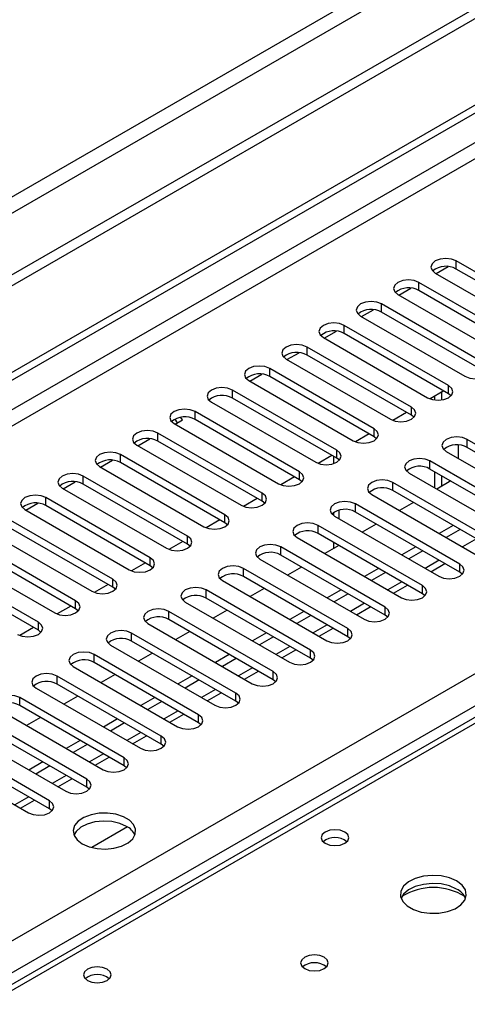
# Model space of a CAD drawing. Units: millimetres. Extents: x 2 to 6302, y 6 to 8916.
# Drawn here: x 2012 to 2080, y 1191 to 1340 of the extents above; entities that cross this region are included whole.
import ezdxf

# ---------------------------------------------------------------- set-up
doc = ezdxf.new("R2010")
doc.units = ezdxf.units.MM
doc.header["$LTSCALE"] = 30

msp = doc.modelspace()

# ---------------------------------------------------------------- linework, layer by layer
at = {"color": 7, "linetype": 'Continuous', "lineweight": 25}
for p, q in [((2653.118, 1672.307), (1607.13, 1068.471)), ((2653.118, 1670.674), (1607.13, 1066.838)), ((1608.191, 1054.335), (2320.424, 1465.499)), ((1608.191, 1053.111), (2321.485, 1464.886)), ((2094.238, 1294.613), (2078.417, 1303.747)), ((2075.377, 1301.828), (2077.207, 1302.884)), ((2094.238, 1293.389), (2078.417, 1302.522)), ((2075.235, 1301.91), (2091.056, 1292.776)), ((2069.72, 1298.562), (2071.55, 1299.618)), ((2088.581, 1291.348), (2072.76, 1300.481)), ((2088.581, 1290.123), (2072.76, 1299.256)), ((2069.578, 1298.644), (2085.399, 1289.511)), ((2064.064, 1295.297), (2065.893, 1296.353)), ((2082.924, 1288.082), (2067.103, 1297.216)), ((2063.921, 1295.379), (2079.743, 1286.245)), ((2082.924, 1286.857), (2067.103, 1295.991)), ((2077.268, 1284.816), (2061.446, 1293.95)), ((2058.264, 1292.113), (2074.086, 1282.98)), ((2058.407, 1292.031), (2060.236, 1293.087)), ((2077.268, 1283.592), (2061.446, 1292.725)), ((2071.611, 1281.551), (2055.789, 1290.684)), ((2052.607, 1288.847), (2068.429, 1279.714)), ((2052.75, 1288.765), (2054.579, 1289.821)), ((2071.611, 1280.326), (2055.789, 1289.46)), ((2065.954, 1278.285), (2050.132, 1287.419)), ((2047.093, 1285.5), (2048.922, 1286.556)), ((2065.954, 1277.06), (2050.132, 1286.194)), ((2060.297, 1275.02), (2044.476, 1284.153)), ((2046.951, 1285.582), (2062.772, 1276.448)), ((2060.297, 1273.795), (2044.476, 1282.928)), ((2076.529, 1284.018), (2074.441, 1282.813)), ((2076.529, 1284.018), (2074.441, 1282.812)), ((2075.158, 1282.634), (2075.158, 1283.226)), ((2076.219, 1282.637), (2076.219, 1283.839)), ((2077.661, 1283.286), (2077.268, 1283.592)), ((2041.294, 1282.316), (2057.115, 1273.183)), ((2036.132, 1279.172), (2035.799, 1279.748)), ((2036.882, 1279.605), (2036.653, 1280)), ((2054.64, 1271.754), (2038.819, 1280.887)), ((2054.64, 1270.529), (2038.819, 1279.663)), ((2070.872, 1280.752), (2068.784, 1279.547)), ((2070.872, 1280.752), (2068.784, 1279.547)), ((2072.004, 1280.02), (2071.611, 1280.326)), ((2035.637, 1279.051), (2051.458, 1269.917)), ((2035.779, 1278.968), (2036.882, 1279.605)), ((2030.122, 1275.703), (2031.952, 1276.759)), ((2048.983, 1268.488), (2033.162, 1277.622)), ((2065.215, 1277.487), (2063.127, 1276.281)), ((2065.216, 1277.487), (2063.127, 1276.281)), ((2066.347, 1276.754), (2065.954, 1277.06)), ((2095.918, 1267.519), (2080.096, 1276.652)), ((2029.98, 1275.785), (2045.801, 1266.651)), ((2048.983, 1267.263), (2033.162, 1276.397)), ((2095.918, 1266.294), (2080.096, 1275.428)), ((2043.326, 1265.223), (2027.505, 1274.356)), ((2059.559, 1274.221), (2057.47, 1273.016)), ((2059.559, 1274.221), (2057.471, 1273.016)), ((2059.784, 1274.091), (2059.784, 1272.961)), ((2060.69, 1273.489), (2060.297, 1273.795)), ((2076.914, 1274.815), (2092.736, 1265.682)), ((2024.323, 1272.519), (2040.145, 1263.386)), ((2024.466, 1272.437), (2026.295, 1273.493)), ((2043.326, 1263.998), (2027.505, 1273.131)), ((2090.261, 1264.253), (2074.439, 1273.387)), ((2090.261, 1263.028), (2074.439, 1272.162)), ((2037.67, 1261.957), (2021.848, 1271.091)), ((2053.902, 1270.955), (2051.814, 1269.75)), ((2053.902, 1270.955), (2051.814, 1269.75)), ((2071.257, 1271.55), (2087.079, 1262.416)), ((2075.158, 1269.298), (2075.158, 1271.747)), ((2076.219, 1269.547), (2076.219, 1271.135)), ((2018.666, 1269.254), (2034.488, 1260.12)), ((2018.809, 1269.171), (2020.638, 1270.227)), ((2037.67, 1260.732), (2021.848, 1269.866)), ((2055.033, 1270.223), (2054.64, 1270.529)), ((2084.604, 1260.988), (2068.782, 1270.121)), ((2077.594, 1270.341), (2075.473, 1269.116)), ((2032.013, 1258.691), (2016.191, 1267.825)), ((2048.245, 1267.69), (2046.157, 1266.484)), ((2048.245, 1267.69), (2046.157, 1266.484)), ((2065.6, 1268.284), (2081.422, 1259.151)), ((2084.604, 1259.763), (2068.782, 1268.896)), ((2013.152, 1265.906), (2014.981, 1266.962)), ((2032.013, 1257.467), (2016.191, 1266.6)), ((2049.377, 1266.957), (2048.983, 1267.263)), ((2078.947, 1257.722), (2063.125, 1266.855)), ((2071.937, 1267.075), (2069.816, 1265.851)), ((2013.009, 1265.988), (2028.831, 1256.854)), ((2059.784, 1265.528), (2059.784, 1265.121)), ((2059.944, 1265.019), (2075.765, 1255.885)), ((2078.947, 1256.497), (2063.125, 1265.631)), ((2026.356, 1255.426), (2010.534, 1264.559)), ((2026.356, 1254.201), (2010.534, 1263.334)), ((2042.588, 1264.424), (2040.5, 1263.219)), ((2042.588, 1264.424), (2040.5, 1263.219)), ((2043.72, 1263.692), (2043.326, 1263.998)), ((2073.29, 1254.456), (2057.469, 1263.59)), ((2066.28, 1263.81), (2064.159, 1262.585)), ((2077.947, 1263.606), (2075.826, 1262.381)), ((2007.353, 1262.722), (2023.174, 1253.589)), ((2054.287, 1261.753), (2070.108, 1252.619)), ((2073.29, 1253.231), (2057.469, 1262.365)), ((2079.008, 1262.993), (2076.887, 1261.769)), ((2020.699, 1252.16), (2004.878, 1261.294)), ((2036.931, 1261.159), (2034.843, 1259.953)), ((2036.931, 1261.158), (2034.843, 1259.953)), ((2038.063, 1260.426), (2037.67, 1260.732)), ((2067.633, 1251.191), (2051.812, 1260.324)), ((2060.623, 1260.544), (2058.502, 1259.319)), ((2059.784, 1261.029), (2059.784, 1260.059)), ((2072.29, 1260.34), (2070.169, 1259.116)), ((2001.696, 1259.457), (2017.517, 1250.323)), ((2020.699, 1250.935), (2004.878, 1260.069)), ((2067.633, 1249.966), (2051.812, 1259.099)), ((2073.351, 1259.728), (2071.23, 1258.503)), ((2015.042, 1248.894), (1999.221, 1258.028)), ((2031.274, 1257.893), (2029.186, 1256.687)), ((2031.274, 1257.893), (2029.186, 1256.687)), ((2032.406, 1257.16), (2032.013, 1257.467)), ((2048.63, 1258.487), (2064.451, 1249.354)), ((2054.967, 1257.278), (2052.846, 1256.054)), ((2074.584, 1256.567), (2076.705, 1257.791)), ((2015.042, 1247.67), (1999.221, 1256.803)), ((2061.977, 1247.925), (2046.155, 1257.059)), ((2061.977, 1246.7), (2046.155, 1255.834)), ((2066.633, 1257.074), (2064.512, 1255.85)), ((2067.694, 1256.462), (2065.573, 1255.238)), ((2079.34, 1256.191), (2078.947, 1256.497)), ((2025.617, 1254.627), (2023.529, 1253.422)), ((2025.618, 1254.627), (2023.529, 1253.422)), ((2042.973, 1255.222), (2058.795, 1246.088)), ((2068.927, 1253.301), (2071.048, 1254.526)), ((2026.749, 1253.895), (2026.356, 1254.201)), ((2056.32, 1244.659), (2040.498, 1253.793)), ((2049.31, 1254.013), (2047.189, 1252.788)), ((2060.977, 1253.809), (2058.855, 1252.584)), ((2062.037, 1253.197), (2059.916, 1251.972)), ((2073.683, 1252.925), (2073.29, 1253.231)), ((2019.961, 1251.362), (2017.872, 1250.156)), ((2019.961, 1251.362), (2017.873, 1250.156)), ((2037.316, 1251.956), (2053.138, 1242.822)), ((2056.32, 1243.435), (2040.498, 1252.568)), ((2063.27, 1250.036), (2065.391, 1251.26)), ((2021.092, 1250.629), (2020.699, 1250.935)), ((2050.663, 1241.394), (2034.841, 1250.527)), ((2043.653, 1250.747), (2041.532, 1249.522)), ((2055.32, 1250.543), (2053.198, 1249.319)), ((2056.38, 1249.931), (2054.259, 1248.706)), ((2068.027, 1249.66), (2067.633, 1249.966)), ((2031.659, 1248.69), (2047.481, 1239.557)), ((2050.663, 1240.169), (2034.841, 1249.302)), ((2104.796, 1248.061), (1715.18, 1023.14)), ((2014.304, 1248.096), (2012.216, 1246.891)), ((2014.304, 1248.096), (2012.216, 1246.891)), ((2015.435, 1247.364), (2015.042, 1247.67)), ((2045.006, 1238.128), (2029.184, 1247.262)), ((2037.996, 1247.481), (2035.875, 1246.257)), ((2049.663, 1247.278), (2047.542, 1246.053)), ((2057.613, 1246.77), (2059.734, 1247.994)), ((2026.002, 1245.425), (2041.824, 1236.291)), ((2045.006, 1236.903), (2029.184, 1246.037)), ((2050.723, 1246.665), (2048.602, 1245.441)), ((2062.37, 1246.394), (2061.977, 1246.7)), ((2039.349, 1234.862), (2023.528, 1243.996)), ((2032.339, 1244.216), (2030.218, 1242.991)), ((2044.006, 1244.012), (2041.885, 1242.787)), ((2051.956, 1243.504), (2054.078, 1244.729)), ((2039.349, 1233.638), (2023.528, 1242.771)), ((2045.066, 1243.4), (2042.945, 1242.175)), ((2056.713, 1243.128), (2056.32, 1243.435)), ((2020.346, 1242.159), (2036.167, 1233.026)), ((2026.682, 1240.95), (2024.561, 1239.726)), ((2046.3, 1240.239), (2048.421, 1241.463)), ((2033.692, 1231.597), (2017.871, 1240.73)), ((2033.692, 1230.372), (2017.871, 1239.506)), ((2038.349, 1240.746), (2036.228, 1239.522)), ((2039.41, 1240.134), (2037.289, 1238.909)), ((2051.056, 1239.863), (2050.663, 1240.169)), ((2014.689, 1238.893), (2030.51, 1229.76)), ((2040.643, 1236.973), (2042.764, 1238.198)), ((2028.035, 1228.331), (2012.214, 1237.465)), ((2021.025, 1237.684), (2018.904, 1236.46)), ((2032.692, 1237.481), (2030.571, 1236.256)), ((2033.753, 1236.868), (2031.632, 1235.644)), ((2045.399, 1236.597), (2045.006, 1236.903)), ((2009.032, 1235.628), (2024.853, 1226.494)), ((2028.035, 1227.106), (2012.214, 1236.24)), ((2034.986, 1233.707), (2037.107, 1234.932)), ((2022.379, 1225.066), (2006.557, 1234.199)), ((2015.369, 1234.419), (2013.248, 1233.194)), ((2027.035, 1234.215), (2024.914, 1232.99)), ((2028.096, 1233.603), (2025.975, 1232.378)), ((2039.742, 1233.332), (2039.349, 1233.638)), ((2003.375, 1232.362), (2019.197, 1223.229)), ((2022.379, 1223.841), (2006.557, 1232.974)), ((2016.722, 1221.8), (2000.9, 1230.934)), ((2021.379, 1230.949), (2019.257, 1229.725)), ((2022.439, 1230.337), (2020.318, 1229.113)), ((2029.329, 1230.442), (2031.45, 1231.666)), ((2034.086, 1230.066), (2033.692, 1230.372)), ((1997.718, 1229.097), (2013.54, 1219.963)), ((2016.722, 1220.575), (2000.9, 1229.709)), ((2015.722, 1227.684), (2013.6, 1226.459)), ((2023.672, 1227.176), (2025.793, 1228.401)), ((2016.782, 1227.071), (2014.661, 1225.847)), ((2028.429, 1226.8), (2028.035, 1227.106)), ((2018.015, 1223.911), (2020.136, 1225.135)), ((2022.772, 1223.535), (2022.379, 1223.841)), ((2012.358, 1220.645), (2014.48, 1221.869)), ((2017.115, 1220.269), (2016.722, 1220.575)), ((2028.568, 1217.815), (2023.14, 1214.681))]:
    msp.add_line(p, q, dxfattribs=at)
at = {"color": 8, "linetype": 'Continuous', "lineweight": 25}
for p, q in [((2591.776, 1648.733), (1597.938, 1075.002)), ((1598.998, 1073.165), (2592.837, 1646.896)), ((2321.485, 1460.395), (1608.191, 1048.62)), ((1608.191, 1046.17), (2310.525, 1451.619)), ((1608.191, 967.999), (2352.774, 1397.838)), ((2354.896, 1394.164), (1608.191, 963.1)), ((2078.417, 1302.522), (2078.417, 1303.747)), ((2072.76, 1299.256), (2072.76, 1300.481)), ((2067.103, 1295.991), (2067.103, 1297.216)), ((2061.446, 1292.725), (2061.446, 1293.95)), ((2055.789, 1289.46), (2055.789, 1290.684)), ((2050.132, 1286.194), (2050.132, 1287.419)), ((2044.476, 1282.928), (2044.476, 1284.153)), ((2077.268, 1283.592), (2077.268, 1284.816)), ((2071.611, 1280.326), (2071.611, 1281.551)), ((2038.819, 1279.663), (2038.819, 1280.887)), ((2065.954, 1277.06), (2065.954, 1278.285)), ((2033.162, 1276.397), (2033.162, 1277.622)), ((2080.096, 1275.428), (2080.096, 1276.652)), ((2078.694, 1275.804), (2078.694, 1273.788)), ((2027.505, 1273.131), (2027.505, 1274.356)), ((2060.297, 1273.795), (2060.297, 1275.02)), ((2060.662, 1273.459), (2060.662, 1273.518)), ((2074.439, 1272.162), (2074.439, 1273.387)), ((2021.848, 1269.866), (2021.848, 1271.091)), ((2054.64, 1270.529), (2054.64, 1271.754)), ((2068.782, 1268.896), (2068.782, 1270.121)), ((2016.191, 1266.6), (2016.191, 1267.825)), ((2048.983, 1267.263), (2048.983, 1268.488)), ((2063.125, 1265.631), (2063.125, 1266.855)), ((2043.326, 1263.998), (2043.326, 1265.223)), ((2060.662, 1264.604), (2060.662, 1265.91)), ((2057.469, 1262.365), (2057.469, 1263.59)), ((2037.67, 1260.732), (2037.67, 1261.957)), ((2051.812, 1259.099), (2051.812, 1260.324)), ((2081.483, 1261.564), (2079.362, 1260.34)), ((2032.013, 1257.467), (2032.013, 1258.691)), ((2075.826, 1258.299), (2073.705, 1257.074)), ((2078.947, 1256.497), (2078.947, 1257.722)), ((2046.155, 1255.834), (2046.155, 1257.059)), ((2026.356, 1254.201), (2026.356, 1255.426)), ((2070.169, 1255.033), (2068.048, 1253.809)), ((2073.29, 1253.231), (2073.29, 1254.456)), ((2040.498, 1252.568), (2040.498, 1253.793)), ((2020.699, 1250.935), (2020.699, 1252.16)), ((2064.512, 1251.767), (2062.391, 1250.543)), ((2034.841, 1249.302), (2034.841, 1250.527)), ((2067.633, 1249.966), (2067.633, 1251.191)), ((2015.042, 1247.67), (2015.042, 1248.894)), ((2058.856, 1248.502), (2056.734, 1247.277)), ((2106.171, 1247.925), (1716.555, 1023.004)), ((2029.184, 1246.037), (2029.184, 1247.262)), ((2061.977, 1246.7), (2061.977, 1247.925)), ((2023.528, 1242.771), (2023.528, 1243.996)), ((2053.199, 1245.236), (2051.077, 1244.012)), ((2056.32, 1243.435), (2056.32, 1244.659)), ((2047.542, 1241.971), (2045.421, 1240.746)), ((2050.663, 1240.169), (2050.663, 1241.394)), ((2017.871, 1239.506), (2017.871, 1240.73)), ((2041.885, 1238.705), (2039.764, 1237.481)), ((2045.006, 1236.903), (2045.006, 1238.128)), ((2012.214, 1236.24), (2012.214, 1237.465)), ((2036.228, 1235.439), (2034.107, 1234.215)), ((2039.349, 1233.638), (2039.349, 1234.862)), ((2030.571, 1232.174), (2028.45, 1230.949)), ((2033.692, 1230.372), (2033.692, 1231.597)), ((2024.914, 1228.908), (2022.793, 1227.684)), ((2028.035, 1227.106), (2028.035, 1228.331)), ((2019.258, 1225.642), (2017.136, 1224.418)), ((2022.379, 1223.841), (2022.379, 1225.066)), ((2013.601, 1222.377), (2011.479, 1221.152)), ((2016.722, 1220.575), (2016.722, 1221.8))]:
    msp.add_line(p, q, dxfattribs=at)
at = {"color": 7, "linetype": 'Continuous', "lineweight": 25, "flags": 128}
for points in [[(2078.417, 1303.747), (2077.687, 1304.028), (2076.826, 1304.127), (2075.965, 1304.029), (2075.235, 1303.747), (2074.747, 1303.326), (2074.576, 1302.828), (2074.747, 1302.331), (2075.235, 1301.91)], [(2072.76, 1300.481), (2072.03, 1300.763), (2071.169, 1300.862), (2070.308, 1300.763), (2069.578, 1300.481), (2069.09, 1300.06), (2068.919, 1299.563), (2069.09, 1299.066), (2069.578, 1298.644)], [(2067.103, 1297.216), (2066.373, 1297.497), (2065.512, 1297.596), (2064.651, 1297.497), (2063.921, 1297.216), (2063.433, 1296.794), (2063.262, 1296.297), (2063.433, 1295.8), (2063.921, 1295.379)], [(2061.446, 1293.95), (2060.716, 1294.232), (2059.855, 1294.33), (2058.994, 1294.232), (2058.264, 1293.95), (2057.776, 1293.529), (2057.605, 1293.032), (2057.776, 1292.534), (2058.264, 1292.113)], [(2055.789, 1290.684), (2055.059, 1290.966), (2054.198, 1291.065), (2053.337, 1290.966), (2052.607, 1290.684), (2052.12, 1290.263), (2051.948, 1289.766), (2052.12, 1289.269), (2052.607, 1288.847)], [(2050.132, 1287.419), (2049.403, 1287.7), (2048.541, 1287.799), (2047.68, 1287.7), (2046.95, 1287.419), (2046.463, 1286.997), (2046.291, 1286.5), (2046.463, 1286.003), (2046.951, 1285.582)], [(2079.743, 1286.245), (2080.472, 1285.964), (2081.334, 1285.865), (2082.195, 1285.964), (2082.925, 1286.245), (2083.412, 1286.667), (2083.583, 1287.164), (2083.412, 1287.661), (2082.924, 1288.082)], [(2044.476, 1284.153), (2043.746, 1284.435), (2042.885, 1284.534), (2042.024, 1284.435), (2041.294, 1284.153), (2040.806, 1283.732), (2040.635, 1283.235), (2040.806, 1282.738), (2041.294, 1282.316)], [(2074.086, 1282.98), (2074.816, 1282.698), (2075.677, 1282.599), (2076.538, 1282.698), (2077.268, 1282.98), (2077.755, 1283.401), (2077.927, 1283.898), (2077.755, 1284.395), (2077.268, 1284.816)], [(2038.819, 1280.887), (2038.089, 1281.169), (2037.228, 1281.268), (2036.367, 1281.169), (2035.637, 1280.887), (2035.149, 1280.466), (2034.978, 1279.969), (2035.149, 1279.472), (2035.637, 1279.051)], [(2068.429, 1279.714), (2069.159, 1279.432), (2070.02, 1279.333), (2070.881, 1279.432), (2071.611, 1279.714), (2072.099, 1280.135), (2072.27, 1280.632), (2072.099, 1281.129), (2071.611, 1281.551)], [(2062.772, 1276.448), (2063.502, 1276.167), (2064.363, 1276.068), (2065.224, 1276.167), (2065.954, 1276.448), (2066.442, 1276.87), (2066.613, 1277.367), (2066.442, 1277.864), (2065.954, 1278.285)], [(2033.162, 1277.622), (2032.432, 1277.903), (2031.571, 1278.002), (2030.71, 1277.903), (2029.98, 1277.622), (2029.492, 1277.2), (2029.321, 1276.703), (2029.492, 1276.206), (2029.98, 1275.785)], [(2080.096, 1276.652), (2079.366, 1276.934), (2078.505, 1277.033), (2077.644, 1276.934), (2076.914, 1276.652), (2076.426, 1276.231), (2076.255, 1275.734), (2076.426, 1275.237), (2076.914, 1274.815)], [(2027.505, 1274.356), (2026.775, 1274.638), (2025.914, 1274.737), (2025.053, 1274.638), (2024.323, 1274.356), (2023.835, 1273.935), (2023.664, 1273.438), (2023.835, 1272.941), (2024.323, 1272.519)], [(2057.115, 1273.183), (2057.845, 1272.901), (2058.706, 1272.802), (2059.567, 1272.901), (2060.297, 1273.183), (2060.785, 1273.604), (2060.956, 1274.101), (2060.785, 1274.598), (2060.297, 1275.02)], [(2074.439, 1273.387), (2073.709, 1273.668), (2072.848, 1273.767), (2071.987, 1273.668), (2071.257, 1273.387), (2070.769, 1272.965), (2070.598, 1272.468), (2070.77, 1271.971), (2071.257, 1271.55)], [(2021.848, 1271.091), (2021.118, 1271.372), (2020.257, 1271.471), (2019.396, 1271.372), (2018.666, 1271.091), (2018.178, 1270.669), (2018.007, 1270.172), (2018.178, 1269.675), (2018.666, 1269.254)], [(2051.458, 1269.917), (2052.188, 1269.635), (2053.049, 1269.537), (2053.91, 1269.635), (2054.64, 1269.917), (2055.128, 1270.338), (2055.299, 1270.835), (2055.128, 1271.333), (2054.64, 1271.754)], [(2068.782, 1270.121), (2068.052, 1270.403), (2067.191, 1270.502), (2066.33, 1270.403), (2065.601, 1270.121), (2065.113, 1269.7), (2064.941, 1269.203), (2065.113, 1268.706), (2065.6, 1268.284)], [(2016.191, 1267.825), (2015.461, 1268.107), (2014.6, 1268.205), (2013.739, 1268.107), (2013.009, 1267.825), (2012.522, 1267.404), (2012.35, 1266.906), (2012.522, 1266.409), (2013.009, 1265.988)], [(2045.801, 1266.651), (2046.531, 1266.37), (2047.392, 1266.271), (2048.253, 1266.37), (2048.983, 1266.651), (2049.471, 1267.073), (2049.642, 1267.57), (2049.471, 1268.067), (2048.983, 1268.488)], [(2063.125, 1266.855), (2062.396, 1267.137), (2061.535, 1267.236), (2060.674, 1267.137), (2059.944, 1266.855), (2059.456, 1266.434), (2059.285, 1265.937), (2059.456, 1265.44), (2059.944, 1265.019)], [(2040.145, 1263.386), (2040.874, 1263.104), (2041.736, 1263.005), (2042.597, 1263.104), (2043.327, 1263.386), (2043.814, 1263.807), (2043.986, 1264.304), (2043.814, 1264.801), (2043.326, 1265.223)], [(2057.469, 1263.59), (2056.739, 1263.871), (2055.878, 1263.97), (2055.017, 1263.871), (2054.287, 1263.59), (2053.799, 1263.168), (2053.628, 1262.671), (2053.799, 1262.174), (2054.287, 1261.753)], [(2034.488, 1260.12), (2035.218, 1259.839), (2036.079, 1259.74), (2036.94, 1259.839), (2037.67, 1260.12), (2038.157, 1260.541), (2038.329, 1261.039), (2038.158, 1261.536), (2037.67, 1261.957)], [(2051.812, 1260.324), (2051.082, 1260.606), (2050.221, 1260.705), (2049.36, 1260.606), (2048.63, 1260.324), (2048.142, 1259.903), (2047.971, 1259.406), (2048.142, 1258.909), (2048.63, 1258.487)], [(2028.831, 1256.854), (2029.561, 1256.573), (2030.422, 1256.474), (2031.283, 1256.573), (2032.013, 1256.854), (2032.501, 1257.276), (2032.672, 1257.773), (2032.501, 1258.27), (2032.013, 1258.691)], [(2046.155, 1257.059), (2045.425, 1257.34), (2044.564, 1257.439), (2043.703, 1257.34), (2042.973, 1257.059), (2042.485, 1256.637), (2042.314, 1256.14), (2042.485, 1255.643), (2042.973, 1255.222)], [(2075.765, 1255.885), (2076.495, 1255.603), (2077.356, 1255.505), (2078.217, 1255.603), (2078.947, 1255.885), (2079.435, 1256.306), (2079.606, 1256.803), (2079.435, 1257.301), (2078.947, 1257.722)], [(2023.174, 1253.589), (2023.904, 1253.307), (2024.765, 1253.208), (2025.626, 1253.307), (2026.356, 1253.589), (2026.844, 1254.01), (2027.015, 1254.507), (2026.844, 1255.004), (2026.356, 1255.426)], [(2070.108, 1252.619), (2070.838, 1252.338), (2071.699, 1252.239), (2072.56, 1252.338), (2073.29, 1252.619), (2073.778, 1253.041), (2073.949, 1253.538), (2073.778, 1254.035), (2073.29, 1254.456)], [(2040.498, 1253.793), (2039.768, 1254.074), (2038.907, 1254.173), (2038.046, 1254.075), (2037.316, 1253.793), (2036.828, 1253.372), (2036.657, 1252.874), (2036.828, 1252.377), (2037.316, 1251.956)], [(2017.517, 1250.323), (2018.247, 1250.042), (2019.108, 1249.943), (2019.969, 1250.042), (2020.699, 1250.323), (2021.187, 1250.745), (2021.358, 1251.242), (2021.187, 1251.739), (2020.699, 1252.16)], [(2034.841, 1250.527), (2034.111, 1250.809), (2033.25, 1250.908), (2032.389, 1250.809), (2031.659, 1250.527), (2031.171, 1250.106), (2031, 1249.609), (2031.172, 1249.112), (2031.659, 1248.69)], [(2064.451, 1249.354), (2065.181, 1249.072), (2066.042, 1248.973), (2066.903, 1249.072), (2067.633, 1249.354), (2068.121, 1249.775), (2068.292, 1250.272), (2068.121, 1250.769), (2067.633, 1251.191)], [(2011.86, 1247.058), (2012.59, 1246.776), (2013.451, 1246.677), (2014.312, 1246.776), (2015.042, 1247.058), (2015.53, 1247.479), (2015.701, 1247.976), (2015.53, 1248.473), (2015.042, 1248.894)], [(2029.184, 1247.262), (2028.454, 1247.543), (2027.594, 1247.642), (2026.732, 1247.543), (2026.002, 1247.262), (2025.515, 1246.84), (2025.343, 1246.343), (2025.515, 1245.846), (2026.002, 1245.425)], [(2058.795, 1246.088), (2059.524, 1245.807), (2060.386, 1245.708), (2061.246, 1245.806), (2061.977, 1246.088), (2062.464, 1246.509), (2062.636, 1247.007), (2062.464, 1247.504), (2061.977, 1247.925)], [(2023.528, 1243.996), (2022.798, 1244.278), (2021.937, 1244.376), (2021.076, 1244.278), (2020.346, 1243.996), (2019.858, 1243.575), (2019.687, 1243.078), (2019.858, 1242.58), (2020.346, 1242.159)], [(2053.138, 1242.822), (2053.868, 1242.541), (2054.729, 1242.442), (2055.59, 1242.541), (2056.32, 1242.822), (2056.807, 1243.244), (2056.979, 1243.741), (2056.807, 1244.238), (2056.32, 1244.659)], [(2017.871, 1240.73), (2017.141, 1241.012), (2016.28, 1241.111), (2015.419, 1241.012), (2014.689, 1240.73), (2014.201, 1240.309), (2014.03, 1239.812), (2014.201, 1239.315), (2014.689, 1238.893)], [(2047.481, 1239.557), (2048.211, 1239.275), (2049.072, 1239.176), (2049.933, 1239.275), (2050.663, 1239.557), (2051.15, 1239.978), (2051.322, 1240.475), (2051.151, 1240.972), (2050.663, 1241.394)], [(2012.214, 1237.465), (2011.484, 1237.746), (2010.623, 1237.845), (2009.762, 1237.746), (2009.032, 1237.465), (2008.544, 1237.043), (2008.373, 1236.546), (2008.544, 1236.049), (2009.032, 1235.628)], [(2041.824, 1236.291), (2042.554, 1236.01), (2043.415, 1235.911), (2044.276, 1236.01), (2045.006, 1236.291), (2045.494, 1236.713), (2045.665, 1237.21), (2045.494, 1237.707), (2045.006, 1238.128)], [(2036.167, 1233.026), (2036.897, 1232.744), (2037.758, 1232.645), (2038.619, 1232.744), (2039.349, 1233.026), (2039.837, 1233.447), (2040.008, 1233.944), (2039.837, 1234.441), (2039.349, 1234.862)], [(2030.51, 1229.76), (2031.24, 1229.478), (2032.101, 1229.38), (2032.962, 1229.478), (2033.692, 1229.76), (2034.18, 1230.181), (2034.351, 1230.678), (2034.18, 1231.175), (2033.692, 1231.597)], [(2024.853, 1226.494), (2025.583, 1226.213), (2026.444, 1226.114), (2027.305, 1226.213), (2028.035, 1226.494), (2028.523, 1226.916), (2028.694, 1227.413), (2028.523, 1227.91), (2028.035, 1228.331)], [(2019.197, 1223.229), (2019.926, 1222.947), (2020.788, 1222.848), (2021.649, 1222.947), (2022.379, 1223.229), (2022.866, 1223.65), (2023.038, 1224.147), (2022.866, 1224.644), (2022.379, 1225.066)], [(2013.54, 1219.963), (2014.27, 1219.682), (2015.131, 1219.583), (2015.992, 1219.681), (2016.722, 1219.963), (2017.209, 1220.384), (2017.381, 1220.881), (2017.209, 1221.379), (2016.722, 1221.8)], [(2021.707, 1215.248), (2022.738, 1214.797), (2023.941, 1214.523), (2025.228, 1214.447), (2026.502, 1214.574), (2027.671, 1214.894), (2028.646, 1215.385), (2029.355, 1216.01), (2029.746, 1216.721), (2029.791, 1217.468), (2029.484, 1218.193), (2028.85, 1218.844), (2027.936, 1219.372), (2026.808, 1219.738), (2025.551, 1219.915), (2024.258, 1219.889), (2023.026, 1219.664), (2021.944, 1219.254), (2021.094, 1218.691), (2020.538, 1218.017), (2020.318, 1217.281), (2020.451, 1216.538), (2020.925, 1215.843), (2021.707, 1215.248)], [(2028.424, 1217.901), (2027.394, 1218.353), (2026.19, 1218.627), (2024.903, 1218.703), (2023.629, 1218.576), (2022.46, 1218.255), (2021.485, 1217.765), (2020.776, 1217.14), (2020.436, 1216.575)], [(2061.517, 1217.044), (2060.836, 1217.307), (2060.032, 1217.399), (2059.228, 1217.307), (2058.547, 1217.044), (2058.092, 1216.651), (2057.932, 1216.187), (2058.092, 1215.723), (2058.547, 1215.33), (2059.228, 1215.067), (2060.032, 1214.975), (2060.836, 1215.067), (2061.517, 1215.33), (2061.972, 1215.723), (2062.132, 1216.187), (2061.972, 1216.651), (2061.517, 1217.044)], [(2078.485, 1209.616), (2077.4, 1210.091), (2076.133, 1210.379), (2074.779, 1210.46), (2073.437, 1210.326), (2072.207, 1209.989), (2071.181, 1209.472), (2070.434, 1208.815), (2070.022, 1208.066), (2069.976, 1207.28), (2070.298, 1206.516), (2070.966, 1205.831), (2071.928, 1205.275), (2073.115, 1204.89), (2074.438, 1204.704), (2075.799, 1204.731), (2077.097, 1204.968), (2078.236, 1205.4), (2079.131, 1205.992), (2079.715, 1206.702), (2079.947, 1207.477), (2079.807, 1208.259), (2079.308, 1208.99), (2078.485, 1209.616)], [(2078.485, 1208.391), (2077.4, 1208.866), (2076.133, 1209.155), (2074.779, 1209.235), (2073.437, 1209.101), (2072.207, 1208.764), (2071.181, 1208.247), (2070.434, 1207.59), (2070.063, 1206.963)], [(2058.403, 1198.023), (2057.722, 1198.286), (2056.918, 1198.378), (2056.115, 1198.286), (2055.433, 1198.023), (2054.978, 1197.63), (2054.818, 1197.166), (2054.978, 1196.702), (2055.433, 1196.309), (2056.115, 1196.046), (2056.918, 1195.954), (2057.722, 1196.046), (2058.403, 1196.309), (2058.859, 1196.702), (2059.018, 1197.166), (2058.859, 1197.63), (2058.403, 1198.023)], [(2025.454, 1196.226), (2024.773, 1196.489), (2023.97, 1196.581), (2023.166, 1196.489), (2022.485, 1196.226), (2022.029, 1195.832), (2021.869, 1195.368), (2022.029, 1194.905), (2022.485, 1194.511), (2023.166, 1194.248), (2023.969, 1194.156), (2024.773, 1194.249), (2025.454, 1194.511), (2025.91, 1194.905), (2026.07, 1195.369), (2025.91, 1195.832), (2025.454, 1196.226)]]:
    msp.add_lwpolyline(points, dxfattribs=at)
at = {"color": 7, "linetype": 'Continuous', "lineweight": 25}
for centre, radius, start, end in [((2076.849, 1299.8), 3.141, 60.06299, 129.72309), ((2071.192, 1296.534), 3.142, 60.06861, 129.71747), ((2065.535, 1293.269), 3.141, 60.06136, 129.72209), ((2059.878, 1290.003), 3.141, 60.06405, 129.72204), ((2054.222, 1286.737), 3.142, 60.06823, 129.71785), ((2048.565, 1283.472), 3.141, 60.06405, 129.72204), ((2042.908, 1280.206), 3.142, 60.06861, 129.71747), ((2037.251, 1276.94), 3.141, 60.06299, 129.72309), ((2031.594, 1273.674), 3.142, 60.06861, 129.71747), ((2078.529, 1272.705), 3.142, 60.0687, 129.71783), ((2025.937, 1270.409), 3.141, 60.06136, 129.72209), ((2072.872, 1269.44), 3.141, 60.06451, 129.72202), ((2020.281, 1267.143), 3.141, 60.06405, 129.72204), ((2067.215, 1266.174), 3.142, 60.06908, 129.71745), ((2014.624, 1263.877), 3.142, 60.06823, 129.71785), ((2061.558, 1262.908), 3.141, 60.06346, 129.72307), ((2055.901, 1259.642), 3.142, 60.06908, 129.71745), ((2050.244, 1256.377), 3.141, 60.06183, 129.72206), ((2044.587, 1253.111), 3.141, 60.06451, 129.72202), ((2038.931, 1249.845), 3.142, 60.0687, 129.71783), ((2033.274, 1246.58), 3.141, 60.06451, 129.72202), ((2027.617, 1243.314), 3.142, 60.0687, 129.71783), ((2021.96, 1240.049), 3.141, 60.06346, 129.72307), ((2016.303, 1236.783), 3.142, 60.06908, 129.71745), ((2010.646, 1233.518), 3.141, 60.06183, 129.72206), ((2027.277, 1215.53), 2.635, 23.37306, 64.1869), ((2060.032, 1213.374), 2.851, 50.5221, 129.47867), ((2060.032, 1213.374), 2.851, 50.5272, 129.47203), ((2074.95, 1199.839), 8.795, 57.22993, 122.76985), ((2077.278, 1205.897), 2.771, 22.61806, 64.17615), ((2056.918, 1194.353), 2.851, 50.52668, 129.47255), ((2023.969, 1192.555), 2.851, 50.52, 129.48077), ((2023.97, 1192.555), 2.852, 50.53672, 129.46558)]:
    msp.add_arc(centre, radius, start, end, dxfattribs=at)

doc.saveas('drawing.dxf')
